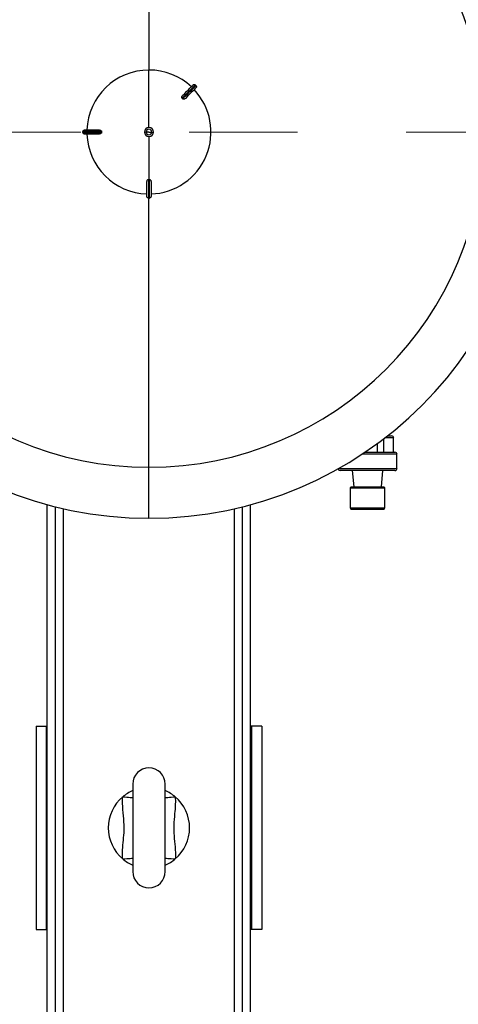
# Model space of a CAD drawing. Units: millimetres. Extents: x 4 to 416, y 4 to 293.
# Drawn here: x 123 to 133, y 225 to 248 of the extents above; entities that cross this region are included whole.
import ezdxf

# ---------------------------------------------------------------- set-up
doc = ezdxf.new("R2010")
doc.units = ezdxf.units.MM
doc.linetypes.add('CENTERX2', pattern=[20.32, 12.7, -2.54, 2.54, -2.54])
doc.layers.add('FORMAT', color=7, linetype='Continuous')

msp = doc.modelspace()

# ---------------------------------------------------------------- linework, layer by layer
at = {"color": 7, "linetype": 'Continuous', "lineweight": 25}
for p, q in [((125.802, 252.867), (125.802, 246.465)), ((125.802, 245.116), (125.802, 246.465)), ((126.903, 246.1), (126.89, 246.113)), ((126.586, 245.796), (126.579, 245.803)), ((126.592, 245.789), (126.586, 245.796)), ((124.693, 245.022), (124.254, 245.022)), ((124.254, 245.022), (124.254, 245.003)), ((124.254, 245.003), (124.693, 245.003)), ((124.292, 245.06), (124.639, 245.06)), ((124.639, 244.965), (124.292, 244.965)), ((124.693, 245.022), (124.693, 245.012)), ((124.693, 245.012), (124.693, 245.003)), ((125.737, 245.012), (125.699, 245.012)), ((125.699, 245.012), (125.699, 245.012)), ((125.802, 245.012), (125.737, 245.012)), ((125.802, 245.012), (125.867, 245.012)), ((125.867, 245.012), (125.905, 245.012)), ((125.905, 245.012), (125.905, 245.012)), ((125.802, 244.909), (125.802, 243.904)), ((125.754, 243.503), (125.754, 243.849)), ((125.792, 243.904), (125.792, 243.465)), ((125.792, 243.904), (125.802, 243.904)), ((125.802, 243.904), (125.811, 243.904)), ((125.811, 243.465), (125.811, 243.904)), ((125.85, 243.849), (125.85, 243.503)), ((125.792, 243.465), (125.811, 243.465)), ((131.298, 237.826), (131.298, 237.512)), ((131.386, 237.893), (131.486, 237.893)), ((131.533, 237.512), (131.533, 237.846)), ((131.156, 237.512), (131.156, 237.719)), ((130.863, 237.512), (131.564, 237.512)), ((131.611, 237.131), (131.611, 237.465)), ((125.802, 235.965), (125.802, 237.158)), ((130.921, 237.084), (130.278, 237.084)), ((130.564, 237.084), (130.597, 236.703)), ((131.564, 237.084), (130.921, 237.084)), ((131.245, 236.703), (131.278, 237.084)), ((130.54, 236.703), (130.516, 236.679)), ((130.516, 236.679), (130.516, 236.208)), ((130.516, 236.679), (131.326, 236.679)), ((130.54, 236.703), (131.302, 236.703)), ((131.326, 236.679), (131.302, 236.703)), ((131.326, 236.208), (131.326, 236.679)), ((123.421, 219.689), (123.421, 236.284)), ((123.611, 219.689), (123.611, 236.234)), ((127.992, 219.689), (127.992, 236.234)), ((128.183, 219.689), (128.183, 236.284)), ((130.516, 236.208), (130.533, 236.179)), ((130.516, 236.208), (131.326, 236.208)), ((130.533, 236.179), (131.309, 236.179)), ((131.309, 236.179), (131.326, 236.208)), ((123.159, 231.093), (123.159, 226.331)), ((123.159, 231.093), (123.397, 231.093)), ((123.397, 231.093), (123.397, 226.331)), ((123.397, 231.093), (123.421, 231.093)), ((128.207, 231.093), (128.183, 231.093)), ((128.445, 231.093), (128.207, 231.093)), ((128.207, 231.093), (128.207, 226.331)), ((128.445, 231.093), (128.445, 226.331)), ((125.421, 229.736), (125.421, 227.689)), ((126.183, 227.689), (126.183, 229.736)), ((123.159, 226.331), (123.397, 226.331)), ((123.397, 226.331), (123.421, 226.331)), ((128.207, 226.331), (128.183, 226.331)), ((128.445, 226.331), (128.207, 226.331))]:
    msp.add_line(p, q, dxfattribs=at)
at = {"color": 8, "linetype": 'Continuous', "lineweight": 25}
for p, q in [((125.802, 237.158), (125.802, 243.468)), ((131.533, 237.846), (131.324, 237.846)), ((130.921, 237.465), (130.791, 237.465)), ((131.611, 237.465), (130.921, 237.465)), ((130.246, 237.131), (130.921, 237.131)), ((130.921, 237.131), (131.611, 237.131)), ((123.802, 219.665), (123.802, 236.189)), ((127.802, 219.665), (127.802, 236.189))]:
    msp.add_line(p, q, dxfattribs=at)
at = {"color": 7, "linetype": 'Continuous', "lineweight": 25, "flags": 128}
for points in [[(126.89, 246.113), (126.88, 246.104), (126.86, 246.084), (126.831, 246.055), (126.794, 246.018), (126.749, 245.973), (126.697, 245.921), (126.64, 245.864), (126.579, 245.803)], [(126.591, 245.868), (126.639, 245.917), (126.685, 245.962), (126.725, 246.003), (126.761, 246.038), (126.79, 246.068), (126.812, 246.09), (126.828, 246.105), (126.836, 246.113)], [(126.592, 245.789), (126.653, 245.85), (126.71, 245.907), (126.762, 245.959), (126.807, 246.004), (126.845, 246.042), (126.874, 246.071), (126.893, 246.09), (126.903, 246.1)], [(126.903, 246.046), (126.895, 246.038), (126.88, 246.023), (126.857, 246), (126.828, 245.971), (126.793, 245.936), (126.752, 245.895), (126.707, 245.85), (126.658, 245.801)]]:
    msp.add_lwpolyline(points, dxfattribs=at)
at = {"color": 8, "linetype": 'Continuous', "lineweight": 25, "flags": 128}
for points in [[(125.186, 229.439), (125.235, 229.436), (125.281, 229.432), (125.324, 229.429), (125.36, 229.427), (125.39, 229.425), (125.41, 229.423), (125.421, 229.423)], [(126.183, 229.423), (126.193, 229.423), (126.214, 229.425), (126.243, 229.427), (126.28, 229.429), (126.323, 229.432), (126.369, 229.436), (126.418, 229.439)], [(125.186, 227.986), (125.235, 227.989), (125.281, 227.992), (125.324, 227.995), (125.36, 227.998), (125.39, 228), (125.41, 228.001), (125.421, 228.002)], [(126.183, 228.002), (126.193, 228.001), (126.214, 228), (126.243, 227.998), (126.28, 227.995), (126.323, 227.992), (126.369, 227.989), (126.418, 227.986)]]:
    msp.add_lwpolyline(points, dxfattribs=at)
at = {"color": 7, "linetype": 'Continuous', "lineweight": 25}
for centre, radius, start, end in [((125.802, 245.012), 9.048, 90, 270), ((125.802, 245.012), 9.048, 270, 90), ((125.802, 245.012), 7.854, 90, 270), ((125.802, 245.012), 7.854, 270, 90), ((125.802, 245.012), 1.452, 90, 178.1211), ((125.802, 245.012), 1.452, 46.8789, 90), ((125.802, 245.012), 1.452, 271.8789, 43.1211), ((125.802, 245.012), 1.452, 181.8789, 268.1211), ((125.802, 245.012), 0.103, 0, 180), ((125.802, 245.012), 0.103, 90, 180), ((125.802, 245.012), 0.103, 180, 0), ((125.802, 245.012), 0.103, 180, 270), ((125.802, 245.012), 0.065, 0, 180), ((125.802, 245.012), 0.065, 180, 0), ((125.802, 245.012), 0.103, 0, 90), ((125.802, 245.012), 0.103, 270, 0), ((131.486, 237.846), 0.0476, 0, 90), ((131.564, 237.465), 0.0476, 0, 90), ((130.278, 237.131), 0.0476, 190.0869, 270), ((131.564, 237.131), 0.0476, 270, 0), ((125.802, 229.736), 0.381, 0, 180), ((125.802, 228.712), 0.952, 113.5782, 130.2799), ((125.802, 228.712), 0.952, 49.7201, 66.4218), ((125.802, 228.712), 0.952, 130.2799, 229.7201), ((125.802, 228.712), 0.952, 310.2799, 49.7201), ((125.802, 228.712), 0.952, 229.7201, 246.4218), ((125.802, 228.712), 0.952, 293.5782, 310.2799), ((125.802, 227.689), 0.381, 180, 0)]:
    msp.add_arc(centre, radius, start, end, dxfattribs=at)
for points, knots in [([(126.836, 246.113), (126.839, 246.117), (126.847, 246.123), (126.862, 246.125), (126.878, 246.123), (126.886, 246.117), (126.89, 246.113)], [0, 0, 0, 0, 0.250047, 0.499888, 0.749252, 1, 1, 1, 1]), ([(126.903, 246.1), (126.906, 246.096), (126.912, 246.088), (126.915, 246.073), (126.912, 246.058), (126.906, 246.05), (126.903, 246.046)], [0, 0, 0, 0, 0.250016, 0.499853, 0.749204, 1, 1, 1, 1]), ([(126.578, 245.804), (126.576, 245.806), (126.574, 245.809), (126.571, 245.816), (126.569, 245.827), (126.574, 245.848), (126.584, 245.86), (126.591, 245.868)], [0, 0, 0, 0, 0.061037, 0.126128, 0.251767, 0.50194, 1, 1, 1, 1]), ([(126.579, 245.803), (126.579, 245.803), (126.578, 245.804), (126.578, 245.804), (126.578, 245.804)], [0, 0, 0, 0, 0.560721, 1, 1, 1, 1]), ([(126.594, 245.788), (126.594, 245.788), (126.593, 245.789), (126.593, 245.789), (126.592, 245.789)], [0, 0, 0, 0, 0.559164, 1, 1, 1, 1]), ([(126.658, 245.801), (126.65, 245.794), (126.638, 245.784), (126.617, 245.78), (126.605, 245.782), (126.598, 245.784), (126.595, 245.787), (126.594, 245.788)], [0, 0, 0, 0, 0.497833, 0.74838, 0.873654, 0.938854, 1, 1, 1, 1]), ([(124.254, 245.022), (124.255, 245.027), (124.256, 245.037), (124.265, 245.049), (124.277, 245.058), (124.287, 245.059), (124.292, 245.06)], [0, 0, 0, 0, 0.250009, 0.499849, 0.749205, 1, 1, 1, 1]), ([(124.292, 244.965), (124.287, 244.965), (124.277, 244.966), (124.265, 244.975), (124.256, 244.988), (124.255, 244.998), (124.254, 245.003)], [0, 0, 0, 0, 0.250053, 0.4998929, 0.7492173, 1, 1, 1, 1]), ([(124.639, 245.06), (124.649, 245.059), (124.665, 245.058), (124.683, 245.046), (124.69, 245.037), (124.693, 245.03), (124.693, 245.026), (124.693, 245.024)], [0, 0, 0, 0, 0.498053, 0.74737, 0.873624, 0.938814, 1, 1, 1, 1]), ([(124.693, 245.001), (124.693, 244.999), (124.693, 244.995), (124.69, 244.988), (124.683, 244.979), (124.665, 244.967), (124.649, 244.966), (124.639, 244.965)], [0, 0, 0, 0, 0.061118, 0.126255, 0.251991, 0.502169, 1, 1, 1, 1]), ([(124.693, 245.012), (124.693, 245.015), (124.693, 245.018), (124.693, 245.022), (124.693, 245.024)], [0, 0, 0, 0, 0.560062, 1, 1, 1, 1]), ([(124.693, 245.024), (124.693, 245.024), (124.693, 245.023), (124.693, 245.022), (124.693, 245.022)], [0, 0, 0, 0, 0.559677, 1, 1, 1, 1]), ([(124.693, 245.001), (124.693, 245.003), (124.693, 245.007), (124.693, 245.011), (124.693, 245.012)], [0, 0, 0, 0, 0.559966, 1, 1, 1, 1]), ([(124.693, 245.003), (124.693, 245.002), (124.693, 245.002), (124.693, 245.001), (124.693, 245.001)], [0, 0, 0, 0, 0.560668, 1, 1, 1, 1]), ([(125.754, 243.849), (125.755, 243.86), (125.757, 243.876), (125.768, 243.893), (125.778, 243.9), (125.785, 243.903), (125.788, 243.904), (125.79, 243.904)], [0, 0, 0, 0, 0.49804, 0.747367, 0.873604, 0.93882, 1, 1, 1, 1]), ([(125.79, 243.904), (125.791, 243.904), (125.791, 243.904), (125.792, 243.904), (125.792, 243.904)], [0, 0, 0, 0, 0.559677, 1, 1, 1, 1]), ([(125.811, 243.904), (125.812, 243.904), (125.813, 243.904), (125.813, 243.904), (125.814, 243.904)], [0, 0, 0, 0, 0.560668, 1, 1, 1, 1]), ([(125.814, 243.904), (125.815, 243.904), (125.819, 243.903), (125.826, 243.9), (125.836, 243.893), (125.847, 243.876), (125.849, 243.86), (125.85, 243.849)], [0, 0, 0, 0, 0.061086, 0.126257, 0.25198, 0.50215, 1, 1, 1, 1]), ([(125.792, 243.465), (125.787, 243.465), (125.777, 243.466), (125.765, 243.475), (125.756, 243.488), (125.755, 243.498), (125.754, 243.503)], [0, 0, 0, 0, 0.250051, 0.499832, 0.749164, 1, 1, 1, 1]), ([(125.85, 243.503), (125.849, 243.498), (125.848, 243.488), (125.839, 243.475), (125.826, 243.467), (125.816, 243.465), (125.811, 243.465)], [0, 0, 0, 0, 0.250067, 0.499906, 0.749269, 1, 1, 1, 1]), ([(125.186, 227.986), (125.185, 227.998), (125.18, 228.087), (125.187, 228.253), (125.211, 228.482), (125.227, 228.731), (125.206, 228.997), (125.18, 229.239), (125.185, 229.386), (125.186, 229.439)], [0, 0, 0, 0, 0.024925, 0.183036, 0.34164, 0.500008, 0.695898, 0.891944, 1, 1, 1, 1]), ([(126.418, 229.439), (126.419, 229.383), (126.423, 229.271), (126.406, 229.074), (126.385, 228.847), (126.381, 228.588), (126.409, 228.33), (126.425, 228.128), (126.419, 228.014), (126.418, 227.986)], [0, 0, 0, 0, 0.114892, 0.2306828, 0.4077997, 0.5846043, 0.7635931, 0.9423272, 1, 1, 1, 1])]:
    msp.add_open_spline(points, degree=3, knots=knots, dxfattribs=at)
at = {"layer": 'FORMAT', "color": 7, "linetype": 'CENTERX2', "lineweight": 18}
msp.add_line((50.543, 245.012), (150.278, 245.012), dxfattribs=at)

doc.saveas('drawing.dxf')
